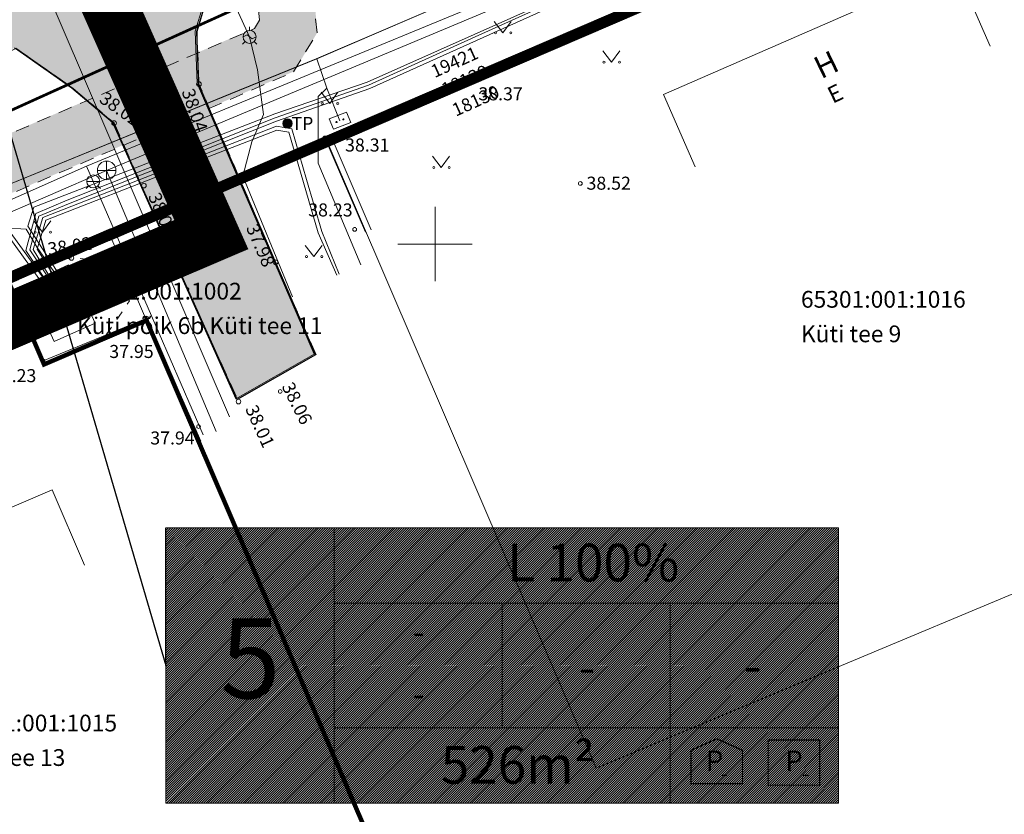
# Model space of a CAD drawing. Units: metres. Extents: x 548309 to 1091436, y 6584469 to 13169456.
# Drawn here: x 548558 to 548611, y 6584569 to 6584612 of the extents above; entities that cross this region are included whole.
import ezdxf
from ezdxf.enums import TextEntityAlignment as Align

# ---------------------------------------------------------------- set-up
doc = ezdxf.new("R2010")
doc.units = ezdxf.units.M
for name, pattern in [('ASFBET', [2.5, 1.5, -1]), ('CENTER', [2, 1.25, -0.25, 0.25, -0.25]), ('HOONEKP', [0.02, 0.01, 0.01]), ('KATASTRIPIIR', [0.02, 0.01, 0.01]), ('KRUUSKILL', [2, 1, -1]), ('MYYR', [0.02, 0.01, 0.01])]:
    doc.linetypes.add(name, pattern=pattern)
for name, color, linetype in [('0_sade_tabel', 6, 'Continuous'), ('AED', 15, 'Continuous'), ('DTRASS', 201, 'Continuous'), ('GKAEV', 7, 'Continuous'), ('GTRASS', 4, 'Continuous'), ('HALJASTUS', 3, 'Continuous'), ('HOONE', 7, 'Continuous'), ('KKAEV', 7, 'Continuous'), ('KORGUS', 34, 'Continuous'), ('KPKAABEL', 1, 'Continuous'), ('KTRASS', 6, 'Continuous'), ('MPKAABEL', 10, 'Continuous'), ('OPT-asf-uus', 253, 'Continuous'), ('OPT-hoonest_õig', 7, 'Continuous'), ('OPT-hoonest_õigus', 7, 'Continuous'), ('PIIR', 32, 'Continuous'), ('POST', 12, 'Continuous'), ('SITRASS', 102, 'Continuous'), ('TEE', 7, 'Continuous'), ('VKAEV', 7, 'Continuous'), ('VORK', 7, 'Continuous'), ('VORMISTUS', 7, 'Continuous'), ('VTRASS', 5, 'Continuous')]:
    doc.layers.add(name, color=color, linetype=linetype)
for name, color, linetype, lineweight in [('KatPiir', 36, 'Continuous', 30), ('OPT-asf-olol', 9, 'Continuous', 0), ('OPT-DP-ala', 129, 'CENTER', 9), ('OPT-kergliikl-olol', 41, 'Continuous', 0), ('OPT-kinnistu piir', 17, 'Continuous', 0), ('OPT_UUSPIIR', 1, 'Continuous', 0)]:
    doc.layers.add(name, color=color, linetype=linetype, lineweight=lineweight)
doc.styles.add('CENTURY-G', font='GOTHIC.TTF')
doc.styles.add('romans', font='romans.shx')
doc.styles.get("Standard").update_dxf_attribs({"font": 'txt.shx'})
doc.styles.add('Style-INTL_ISO', font='INTL_ISO.shx')
doc.styles.add('Style-INTL_ISO I 0.17453', font='INTL_ISO.shx', dxfattribs={"oblique": 10})
doc.styles.add('Style-INTL_ISO_ITALIC', font='INTL_ISO_ITALIC.shx')
doc.styles.add('SWISL', font='swissl.ttf', dxfattribs={"width": 0.99})
doc.linetypes.add('-D-', pattern='A,10,-1.5,["D",romans,S=1.4,R=0,X=-0.7,Y=-0.7],-1.5,10,-3', length=26)
doc.linetypes.add('-G-', pattern='A,10,-1.5,["G",romans,S=1.4,R=0,X=-0.7,Y=-0.7],-1.5,10,-3', length=26)
doc.linetypes.add('-K-', pattern='A,10,-1.5,["K",romans,S=1.4,R=0,X=-0.7,Y=-0.7],-1.5,10,-3', length=26)
doc.linetypes.add('-V-', pattern='A,10,-1.5,["V",romans,S=1.4,R=0,X=-0.7,Y=-0.7],-1.5,10,-3', length=26)
doc.linetypes.add('EP_KBL', pattern='A,8,-2,[138,mkm.shx,S=1,R=0,X=0,Y=0],1,[138,mkm.shx,S=1,R=0,X=0,Y=0],4,[138,mkm.shx,S=1,R=180,X=0,Y=0],1,[138,mkm.shx,S=1,R=180,X=0,Y=0],-2', length=18)
doc.linetypes.add('LA_AED', pattern='A,2.5,[136,mkm.shx,S=0.8,R=0,X=0,Y=0],2.5', length=5)
doc.linetypes.add('MP_KBL', pattern='A,8,-2,[138,mkm.shx,S=1,R=0,X=0,Y=0],6,[138,mkm.shx,S=1,R=180,X=0,Y=0],-2', length=18)
doc.linetypes.add('SI_KBL', pattern='A,8,-2,4,[132,mkm.shx,S=0.5,R=0,X=0,Y=0],4,-2', length=20)
doc.dimstyles.new('ISO-25', dxfattribs={"dimtxt": 2.5, "dimasz": 2.5, "dimexe": 1.25, "dimexo": 0.625, "dimtad": 1, "dimtxsty": 'Standard', "dimcen": 2.5, "dimadec": 0, "dimazin": 0, "dimtfac": 1, "dimtmove": 0, "dimatfit": 3, "dimfxl": 1, "dimarcsym": 0})

# ---------------------------------------------------------------- blocks, each defined once
blk = doc.blocks.new('KBPOST')
at = {"layer": 'POST', "linetype": 'Continuous', "lineweight": 13}
for radius in [0.5, 0.45, 0.4, 0.35, 0.3, 0.25, 0.2, 0.15, 0.1, 0.05]:
    blk.add_circle((0, 0), radius, dxfattribs=at)
at = {"layer": 'POST', "linetype": 'Continuous', "lineweight": 13, "insert": (0, 0), "char_height": 1.4, "attachment_point": 4, "line_spacing_factor": 0.72, "style": 'romans'}
blk.add_mtext('\\FINTL_ISO; TP', dxfattribs=at)
blk = doc.blocks.new('VESIIB')
at = {"layer": 'VKAEV', "linetype": 'Continuous', "lineweight": 13}
for p, q in [((-0.7, 0), (0.7, 0)), ((-0.49, -0.49), (-0.77, -0.77)), ((0.49, -0.49), (0.77, -0.77))]:
    blk.add_line(p, q, dxfattribs=at)
blk.add_circle((0, 0), 0.7, dxfattribs=at)
blk = doc.blocks.new('KAKAEV')
at = {"layer": 'KKAEV', "linetype": 'Continuous', "lineweight": 13}
for p, q in [((-1, 0), (1, 0)), ((0, -1), (0, 1))]:
    blk.add_line(p, q, dxfattribs=at)
blk.add_circle((0, 0), 1, dxfattribs=at)
blk = doc.blocks.new('GAKAPE')
at = {"layer": 'GKAEV', "linetype": 'Continuous', "lineweight": 13}
for p, q in [((0, 0.7), (0, 1.09)), ((-0.69, 0), (-0.28, 0.21)), ((-0.28, 0.21), (0.28, -0.21)), ((-0.49, -0.49), (-0.77, -0.77)), ((0.28, -0.21), (0.69, 0)), ((0.49, -0.49), (0.77, -0.77))]:
    blk.add_line(p, q, dxfattribs=at)
blk.add_circle((0, 0), 0.7, dxfattribs=at)
blk = doc.blocks.new('MURU')
at = {"layer": 'HALJASTUS', "linetype": 'Continuous', "lineweight": 13}
for p, q in [((-0.93, 1.21), (0, 0)), ((0, 0), (0.89, 1.21))]:
    blk.add_line(p, q, dxfattribs=at)
for centre in [(-0.8, 0), (0.86, 0)]:
    blk.add_circle(centre, 0.11, dxfattribs=at)
blk = doc.blocks.new('RING02')
at = {"layer": 'KORGUS', "linetype": 'Continuous', "lineweight": 13}
blk.add_circle((0.01, -0.01), 0.25, dxfattribs=at)
blk = doc.blocks.new('RING02_1')
at = {"layer": 'KORGUS', "linetype": 'Continuous', "lineweight": 13}
blk.add_circle((-0.01, -0.01), 0.25, dxfattribs=at)
blk = doc.blocks.new('RING02_2')
at = {"layer": 'KORGUS', "linetype": 'Continuous', "lineweight": 13}
blk.add_circle((0, 0.01), 0.25, dxfattribs=at)
blk = doc.blocks.new('RING02_3')
at = {"layer": 'KORGUS', "lineweight": 13}
blk.add_circle((0, 0), 0.2, dxfattribs=at)
blk = doc.blocks.new('SIKAPP')
at = {"layer": 'POST', "linetype": 'Continuous', "lineweight": 13}
for centre, radius in [((-0.4, 0), 0.0608), ((-0.4, 0), 0.0581), ((-0.4, 0), 0.0553), ((-0.4, 0), 0.0526), ((-0.4, 0), 0.0499), ((-0.4, 0), 0.0472), ((-0.4, 0), 0.0444), ((-0.4, 0), 0.0417), ((-0.4, 0), 0.039), ((-0.4, 0), 0.0363), ((-0.4, 0), 0.0335), ((-0.4, 0), 0.0308), ((-0.4, 0), 0.0281), ((-0.4, 0), 0.0254), ((-0.4, 0), 0.0226), ((-0.4, 0), 0.0199), ((-0.4, 0), 0.0172), ((-0.4, 0), 0.0145), ((-0.4, 0), 0.0117), ((-0.4, 0), 0.00902), ((-0.4, 0), 0.0063), ((-0.4, 0), 0.00358), ((-0.4, 0), 0.000852), ((0.4, 0), 0.0608), ((0.4, 0), 0.0581), ((0.4, 0), 0.0553), ((0.4, 0), 0.0526), ((0.4, 0), 0.0499), ((0.4, 0), 0.0472), ((0.4, 0), 0.0444), ((0.4, 0), 0.0417), ((0.4, 0), 0.039), ((0.4, 0), 0.0363), ((0.4, 0), 0.0335), ((0.4, 0), 0.0308), ((0.4, 0), 0.0281), ((0.4, 0), 0.0254), ((0.4, 0), 0.0226), ((0.4, 0), 0.0199), ((0.4, 0), 0.0172), ((0.4, 0), 0.0145), ((0.4, 0), 0.0117), ((0.4, 0), 0.00902), ((0.4, 0), 0.0063), ((0.4, 0), 0.00358), ((0.4, 0), 0.000852)]:
    blk.add_circle(centre, radius, dxfattribs=at)
blk.add_3dface([(-1, 0.6), (1, 0.6), (1, -0.6), (-1, -0.6)], dxfattribs=at)
blk = doc.blocks.new('VKORIS')
at = {"layer": 'VORK', "linetype": 'Continuous', "lineweight": 13}
for p, q in [((0, 4), (0, -4)), ((-4, 0), (4, 0))]:
    blk.add_line(p, q, dxfattribs=at)
blk = doc.blocks.new('HOONESTTABEL')
at = {"layer": 'OPT-hoonest_õigus', "lineweight": 20, "true_color": 0xeeecdd}
h = blk.add_hatch(dxfattribs=at)
h.set_pattern_fill('ANSI31', color=254, scale=0.01, style=0)
h.paths.add_polyline_path([(788.09, 349.14), (801.145, 349.14), (801.145, 343.797), (788.09, 343.797)])
at = {"layer": 'OPT-hoonest_õigus', "lineweight": 5}
for p, q in [((788.09, 349.14), (801.145, 349.14)), ((788.09, 349.14), (788.09, 343.797)), ((791.354, 345.259), (791.354, 349.14)), ((801.145, 349.14), (801.145, 343.797)), ((791.354, 347.678), (801.145, 347.678)), ((794.618, 347.678), (794.618, 345.259)), ((797.881, 347.678), (797.881, 345.259)), ((791.354, 345.259), (791.354, 343.797)), ((801.145, 345.259), (791.354, 345.259)), ((797.881, 345.259), (797.881, 343.797)), ((788.09, 343.797), (801.145, 343.797))]:
    blk.add_line(p, q, dxfattribs=at)

msp = doc.modelspace()

# ---------------------------------------------------------------- hatches: boundary and pattern name
at = {"layer": 'OPT-asf-olol', "ltscale": 1000}
msp.add_hatch(color=256, dxfattribs=at).paths.add_polyline_path([(548709.237, 6584692.394), (548714.956, 6584690.958), (548714.017, 6584685.966), (548714.028, 6584684.738), (548714.151, 6584683.461), (548714.375, 6584682.47), (548714.822, 6584681.467), (548715.342, 6584680.419), (548716.014, 6584679.407), (548717.24, 6584678.061), (548720.69, 6584675.804), (548722.037, 6584674.615), (548723.976, 6584672.961), (548726.345, 6584672.073), (548727.881, 6584671.886), (548734.818, 6584671.742), (548735.676, 6584664.825), (548730.689, 6584664.781), (548727.747, 6584664.707), (548725.971, 6584664.178), (548724.256, 6584663.097), (548722.86, 6584661.44), (548722.146, 6584659.906), (548721.895, 6584658.726), (548721.85, 6584657.293), (548721.961, 6584656.572), (548722.277, 6584654.53), (548714.71, 6584654.123), (548714.091, 6584656.432), (548712.731, 6584658.868), (548711.547, 6584660.145), (548710.38, 6584661.069), (548708.967, 6584662.271), (548707.798, 6584663.069), (548706.546, 6584663.593), (548705.18, 6584663.972), (548703.359, 6584664.1), (548701.391, 6584663.728), (548701.143, 6584663.705), (548695.93, 6584662.686), (548686.226, 6584660.663), (548676.7, 6584658.325), (548664.044, 6584654.467), (548652.286, 6584650.774), (548633.086, 6584643.768), (548628.031, 6584641.695), (548622.686, 6584639.488), (548604.066, 6584631.348), (548594.686, 6584627.028), (548594.301, 6584626.195), (548594.186, 6584625.098), (548598.226, 6584615.978), (548590.954, 6584612.984), (548586.833, 6584622.37), (548585.57, 6584622.892), (548584.836, 6584622.738), (548569.465, 6584615.943), (548569.092, 6584615.376), (548568.514, 6584614.498), (548568.256, 6584614.098), (548567.84, 6584612.774), (548567.429, 6584611.449), (548567.536, 6584608.628), (548568.908, 6584605.434), (548573.826, 6584594.081), (548569.613, 6584591.681), (548562.972, 6584606.54), (548560.793, 6584608.379), (548557.712, 6584610.545), (548544.926, 6584604.938), (548545.341, 6584603.508), (548545.513, 6584602.757), (548546.81, 6584599.565), (548548.747, 6584594.798), (548541.896, 6584591.887), (548538.076, 6584600.878), (548536.843, 6584601.349), (548535.366, 6584600.598), (548529.286, 6584597.658), (548518.021, 6584592.768), (548512.92, 6584590.455), (548503.16, 6584585.903), (548489.048, 6584580.108), (548477.226, 6584574.708), (548463.183, 6584568.583), (548456.37, 6584565.706), (548449.23, 6584562.824), (548448.417, 6584561.637), (548448.601, 6584560.115), (548444.762, 6584558.367), (548444.519, 6584557.021), (548444.276, 6584555.675), (548444.631, 6584553.691), (548448.466, 6584541.098), (548441.706, 6584538.926), (548440.476, 6584542.758), (548438.354, 6584549.67), (548436.936, 6584552.366), (548433.664, 6584554.195), (548431.069, 6584555.193), (548419.989, 6584550.708), (548413.714, 6584548.072), (548402.56, 6584543.496), (548396.692, 6584540.839), (548392.701, 6584538.84), (548389.516, 6584536.99), (548382.783, 6584534.3), (548378.074, 6584532.634), (548371.116, 6584530.718), (548370.314, 6584536.775), (548374.124, 6584538.023), (548380.776, 6584540.339), (548386.461, 6584542.625), (548405.378, 6584550.443), (548410.834, 6584552.636), (548422.669, 6584557.519), (548428.558, 6584559.949), (548437.804, 6584563.764), (548441.633, 6584565.373), (548445.942, 6584567.184), (548456.385, 6584571.574), (548458.814, 6584572.595), (548472.857, 6584578.498), (548474.844, 6584579.334), (548481.968, 6584582.519), (548486.771, 6584584.666), (548488.932, 6584585.579), (548501.156, 6584590.738), (548513.018, 6584596.18), (548515.946, 6584597.518), (548533.496, 6584605.368), (548535.473, 6584606.229), (548547.7, 6584611.627), (548549.136, 6584612.258), (548560.331, 6584617.321), (548565.079, 6584619.467), (548567.675, 6584620.641), (548575.367, 6584624.069), (548584.247, 6584628.033), (548595.936, 6584633.318), (548614.134, 6584641.137), (548620.896, 6584644.038), (548629.432, 6584647.463), (548631.126, 6584648.138), (548644.704, 6584653.312), (548650.334, 6584655.456), (548654.386, 6584656.744), (548663.165, 6584659.536), (548667.806, 6584660.896), (548674.935, 6584662.985), (548683.895, 6584665.341), (548685.256, 6584665.698), (548694.111, 6584667.642), (548702.922, 6584669.578), (548704.689, 6584670.375), (548706.059, 6584671.258), (548707.226, 6584672.302), (548708.265, 6584673.544), (548709.397, 6584675.715), (548709.786, 6584678.096), (548709.409, 6584681.659), (548709.358, 6584684.413), (548709.204, 6584688.471), (548709.093, 6584691.418)])
at = {"layer": 'OPT-kergliikl-olol', "linetype": 'ByBlock', "true_color": 0xffedb8}
h = msp.add_hatch(color=254, dxfattribs=at)
h.paths.add_polyline_path([(548401.697, 6584535.648), (548401.667, 6584538.901), (548384.223, 6584532.624), (548384.588, 6584529.481)])
h.paths.add_polyline_path([(548572.743, 6584609.285), (548573.999, 6584611.392), (548573.772, 6584613.623), (548572.393, 6584617.105), (548569.57, 6584616.013), (548570.829, 6584612.913), (548570.914, 6584612.076), (548570.643, 6584611.621), (548401.667, 6584538.901), (548401.697, 6584535.648)])

# ---------------------------------------------------------------- linework, layer by layer
at = {"layer": 'AED', "linetype": 'MYYR', "lineweight": 13, "ltscale": 0.5}
for points in [[(548576.573, 6584600.634), (548574.389, 6584605.703), (548591.136, 6584612.885)], [(548576.882, 6584600.767), (548574.831, 6584605.527), (548591.269, 6584612.576), (548591.136, 6584612.885)]]:
    msp.add_lwpolyline(points, dxfattribs=at)
at = {"layer": 'AED', "linetype": 'LA_AED', "lineweight": 13, "ltscale": 0.5}
msp.add_lwpolyline([(548567.729, 6584589.407), (548564.818, 6584596.021), (548559.242, 6584593.725), (548557.255, 6584598.487), (548549.844, 6584595.051)], dxfattribs=at)
at = {"layer": 'DTRASS', "linetype": '-D-', "lineweight": 13, "ltscale": 0.5, "flags": 128}
msp.add_lwpolyline([(548557.701, 6584617.636), (548569.27, 6584590.72)], dxfattribs=at)
at = {"layer": 'GTRASS', "linetype": '-G-', "lineweight": 13, "ltscale": 0.5, "flags": 128}
for points in [[(548390.875, 6584534.42), (548399.642, 6584538.33), (548410.951, 6584543.685), (548443.443, 6584558.815), (548489.48, 6584578.299), (548501.8, 6584583.156), (548522.634, 6584591.378), (548551.493, 6584604.446), (548559.068, 6584607.883), (548569.647, 6584612.667), (548585.23, 6584618.496), (548605.779, 6584626.167), (548627.691, 6584634.358), (548644.115, 6584641.766), (548651.859, 6584645.262), (548660.118, 6584648.663), (548668.378, 6584652.074), (548698.307, 6584661.083), (548710.972, 6584664.901)], [(548569.647, 6584612.667), (548570.35, 6584611.136), (548570.769, 6584609.359), (548571.095, 6584606.966), (548570.459, 6584605.497), (548569.976, 6584603.648), (548572.654, 6584597.169)]]:
    msp.add_lwpolyline(points, dxfattribs=at)
at = {"layer": 'GTRASS', "linetype": '-G-', "lineweight": 0, "ltscale": 1.5, "const_width": 0.15}
msp.add_lwpolyline([(548390.845, 6584534.409), (548399.611, 6584538.319), (548410.921, 6584543.674), (548443.412, 6584558.804), (548489.449, 6584578.288), (548501.77, 6584583.145), (548522.604, 6584591.367), (548551.463, 6584604.435), (548559.038, 6584607.872), (548569.617, 6584612.656), (548579.112, 6584616.208)], dxfattribs=at)
at = {"layer": 'HOONE', "linetype": 'HOONEKP', "lineweight": 13, "ltscale": 0.5}
for points in [[(548610.163, 6584610.631), (548608.303, 6584614.892), (548592.6, 6584608.038), (548594.294, 6584604.156)], [(548561.476, 6584582.743), (548559.729, 6584586.801), (548540.454, 6584578.507), (548541.993, 6584574.932)]]:
    msp.add_lwpolyline(points, dxfattribs=at)
msp.add_3dface([(548559.846, 6584594.757), (548558.425, 6584597.88), (548560.615, 6584598.876), (548562.036, 6584595.753)], dxfattribs=at)
at = {"layer": 'KatPiir', "flags": 128}
msp.add_lwpolyline([(548718.715, 6584667.049), (548345.965, 6584861.429), (548372.535, 6584632.889), (548385.175, 6584524.159), (548707.465, 6584662.669)], close=True, dxfattribs=at)
at = {"layer": 'KPKAABEL', "linetype": 'EP_KBL', "lineweight": 13, "ltscale": 0.5, "flags": 128}
for points in [[(548559.97, 6584598.583), (548558.427, 6584600.967), (548558.745, 6584601.99), (548566.116, 6584604.831), (548571.708, 6584607.004), (548576.665, 6584608.7), (548588.164, 6584613.839), (548601.653, 6584619.336), (548609.582, 6584622.577), (548620.05, 6584627.467), (548630.518, 6584632.356), (548639.555, 6584635.322), (548651.783, 6584640.891), (548659.829, 6584644.57), (548661.185, 6584645.212), (548664.078, 6584646.007), (548678.641, 6584651.191), (548684.526, 6584654.005), (548688.359, 6584655.838), (548699.712, 6584660.993), (548706.739, 6584662.84), (548707.491, 6584663.715), (548707.635, 6584664.694), (548706.985, 6584670.027), (548706.334, 6584675.361), (548707.749, 6584689.163)], [(548437.133, 6584530.501), (548435.382, 6584536.876), (548432.883, 6584543.796), (548432.776, 6584545.31), (548433.721, 6584546.242), (548443.186, 6584549.898), (548447.7, 6584552.015), (548452.213, 6584554.133), (548457.573, 6584557.012), (548464.325, 6584559.802), (548471.077, 6584562.592), (548479.557, 6584566.495), (548488.038, 6584570.397), (548494.23, 6584572.974), (548500.422, 6584575.552), (548505.614, 6584577.696), (548513.561, 6584581.027), (548521.092, 6584584.354), (548528.606, 6584587.722), (548531.343, 6584588.949), (548541.065, 6584593.307), (548546.514, 6584595.819), (548551.843, 6584598.343), (548557.172, 6584600.868), (548558.328, 6584600.804), (548558.927, 6584599.81), (548559.829, 6584598.519)]]:
    msp.add_lwpolyline(points, dxfattribs=at)
at = {"layer": 'KTRASS', "linetype": '-K-', "lineweight": 13, "ltscale": 0.5, "flags": 128}
for points in [[(548721.014, 6584666.158), (548707.464, 6584662.759), (548676.642, 6584651.761), (548642.269, 6584637.654), (548590.873, 6584615.783), (548562.662, 6584603.961), (548543.824, 6584595.793), (548513.061, 6584582.284), (548480.309, 6584568.503), (548448.798, 6584554.834), (548448.537, 6584554.407), (548451.833, 6584542.463)], [(548562.662, 6584603.961), (548568.541, 6584589.921)]]:
    msp.add_lwpolyline(points, dxfattribs=at)
at = {"layer": 'MPKAABEL', "linetype": 'MP_KBL', "lineweight": 13, "ltscale": 0.5, "flags": 128}
for points in [[(548559.249, 6584598.255), (548558.313, 6584599.649), (548558.852, 6584601.651), (548560.532, 6584602.356), (548566.127, 6584604.571), (548571.722, 6584606.785), (548576.734, 6584608.545), (548582.471, 6584611.137), (548588.209, 6584613.73), (548593.768, 6584615.985), (548601.708, 6584619.209), (548609.538, 6584622.389), (548610.065, 6584622.14), (548610.281, 6584622.728), (548620.115, 6584627.315), (548630.582, 6584632.198), (548639.653, 6584635.18), (548651.858, 6584640.738), (548658.546, 6584643.773), (548661.244, 6584645.052), (548664.122, 6584645.843), (548671.415, 6584648.438), (548678.708, 6584651.034), (548683.569, 6584653.359), (548688.431, 6584655.684), (548694.098, 6584658.258), (548699.766, 6584660.831), (548702.064, 6584661.338), (548708.008, 6584663.119), (548709.63, 6584663.429), (548710.593, 6584660.424), (548711.556, 6584657.419), (548713.014, 6584654.515), (548715.402, 6584643.642)], [(548559.524, 6584598.38), (548558.713, 6584599.707), (548559.231, 6584601.432), (548566.283, 6584604.187), (548571.794, 6584606.336), (548572.611, 6584606.195), (548573.409, 6584603.476), (548574.233, 6584600.667), (548575.17, 6584598.387)], [(548559.708, 6584598.464), (548558.931, 6584599.735), (548559.395, 6584601.281), (548566.356, 6584604.001), (548571.815, 6584606.13), (548572.455, 6584606.019), (548574.041, 6584600.611), (548575.045, 6584598.333)], [(548559.208, 6584598.236), (548557.378, 6584600.768), (548556.093, 6584600.734), (548546.325, 6584596.227), (548540.877, 6584593.721), (548531.158, 6584589.362), (548528.421, 6584588.135), (548520.907, 6584584.766), (548516.133, 6584582.624), (548510.633, 6584580.256), (548500.757, 6584576.181), (548500.763, 6584575.24), (548499.901, 6584575.827), (548487.855, 6584570.813), (548470.895, 6584563.009), (548457.391, 6584557.429), (548451.944, 6584554.594), (548447.474, 6584552.452), (548442.501, 6584550.064), (548433.395, 6584546.558), (548432.308, 6584545.487), (548432.43, 6584543.771), (548435.054, 6584536.789), (548436.806, 6584530.369)], [(548559.022, 6584598.152), (548557.278, 6584600.565), (548556.14, 6584600.535), (548546.409, 6584596.046), (548540.959, 6584593.539), (548536.1, 6584591.359), (548531.24, 6584589.18), (548528.502, 6584587.953), (548520.989, 6584584.583), (548516.214, 6584582.441), (548510.71, 6584580.072), (548505.834, 6584578.06), (548500.958, 6584576.048), (548500.763, 6584575.24), (548499.878, 6584575.6), (548487.936, 6584570.63), (548479.455, 6584566.728), (548470.975, 6584562.825), (548457.476, 6584557.247), (548452.033, 6584554.415), (548447.56, 6584552.272), (548442.58, 6584549.88), (548433.506, 6584546.386), (548432.514, 6584545.409), (548432.627, 6584543.814), (548435.244, 6584536.85), (548436.998, 6584530.421)]]:
    msp.add_lwpolyline(points, dxfattribs=at)
at = {"layer": 'MPKAABEL', "linetype": 'MP_KBL', "lineweight": 13, "flags": 128}
msp.add_lwpolyline([(548559.433, 6584598.339), (548558.53, 6584599.685), (548559.02, 6584601.504), (548560.608, 6584602.171), (548571.792, 6584606.598), (548576.808, 6584608.359), (548588.287, 6584613.546), (548593.844, 6584615.8), (548601.783, 6584619.024), (548609.532, 6584622.171), (548610.065, 6584622.14), (548610.441, 6584622.582), (548630.655, 6584632.012), (548639.725, 6584634.993), (548651.941, 6584640.556), (548658.63, 6584643.592), (548661.314, 6584644.864), (548664.182, 6584645.652), (548678.785, 6584650.849), (548688.515, 6584655.503), (548699.83, 6584660.64), (548702.114, 6584661.144), (548708.055, 6584662.924), (548709.494, 6584663.199), (548711.37, 6584657.343), (548712.853, 6584654.458), (548715.344, 6584643.115)], dxfattribs=at)
at = {"layer": 'OPT-asf-olol', "ltscale": 1000}
msp.add_lwpolyline([(548622.686, 6584639.488), (548604.066, 6584631.348), (548594.686, 6584627.028), (548594.301, 6584626.195), (548594.186, 6584625.098), (548598.226, 6584615.978), (548590.954, 6584612.984), (548586.833, 6584622.37), (548585.57, 6584622.892), (548584.836, 6584622.738), (548569.465, 6584615.943), (548569.092, 6584615.376), (548568.514, 6584614.498), (548568.256, 6584614.098), (548567.84, 6584612.774), (548567.429, 6584611.449), (548567.536, 6584608.628), (548568.908, 6584605.434), (548573.826, 6584594.081), (548569.613, 6584591.681), (548562.972, 6584606.54), (548560.793, 6584608.379), (548557.712, 6584610.545)], dxfattribs=at)
msp.add_lwpolyline([(548622.686, 6584639.488), (548604.066, 6584631.348), (548594.686, 6584627.028), (548594.301, 6584626.195), (548594.186, 6584625.098), (548598.226, 6584615.978), (548590.954, 6584612.984), (548586.833, 6584622.37), (548585.57, 6584622.892), (548584.836, 6584622.738), (548569.465, 6584615.943), (548569.092, 6584615.376), (548568.514, 6584614.498), (548568.256, 6584614.098), (548567.84, 6584612.774), (548567.429, 6584611.449), (548567.536, 6584608.628), (548568.908, 6584605.434), (548573.826, 6584594.081), (548569.613, 6584591.681), (548562.972, 6584606.54), (548560.793, 6584608.379), (548557.712, 6584610.545)], dxfattribs=at)
at = {"layer": 'OPT-asf-uus', "color": 253, "true_color": 0xa8a8a8}
msp.add_lwpolyline([(548622.749, 6584639.446), (548604.129, 6584631.306), (548594.749, 6584626.986), (548594.365, 6584626.153), (548594.249, 6584625.056), (548598.289, 6584615.936), (548591.017, 6584612.942), (548586.896, 6584622.328), (548585.633, 6584622.85), (548584.899, 6584622.696), (548569.528, 6584615.901), (548569.155, 6584615.334), (548568.577, 6584614.456), (548568.319, 6584614.056), (548567.904, 6584612.732), (548567.492, 6584611.407), (548567.599, 6584608.586), (548568.971, 6584605.393), (548573.889, 6584594.039), (548569.676, 6584591.639), (548563.035, 6584606.498), (548560.856, 6584608.337), (548557.775, 6584610.503)], dxfattribs=at)
msp.add_lwpolyline([(548622.749, 6584639.446), (548604.129, 6584631.306), (548594.749, 6584626.986), (548594.365, 6584626.153), (548594.249, 6584625.056), (548598.289, 6584615.936), (548591.017, 6584612.942), (548586.896, 6584622.328), (548585.633, 6584622.85), (548584.899, 6584622.696), (548569.528, 6584615.901), (548569.155, 6584615.334), (548568.577, 6584614.456), (548568.319, 6584614.056), (548567.904, 6584612.732), (548567.492, 6584611.407), (548567.599, 6584608.586), (548568.971, 6584605.393), (548573.889, 6584594.039), (548569.676, 6584591.639), (548563.035, 6584606.498), (548560.856, 6584608.337), (548557.775, 6584610.503)], dxfattribs=at)
at = {"layer": 'OPT-DP-ala', "ltscale": 10, "const_width": 3}
msp.add_lwpolyline([(548343.563, 6584864.938), (548399.64, 6584835.692), (548486.308, 6584790.478), (548512.888, 6584726.893), (548532.099, 6584681.946), (548568.289, 6584600.508), (548568.289, 6584600.508), (548500.984, 6584571.741), (548455.045, 6584552.001), (548383.499, 6584521.262), (548380.669, 6584545.578), (548376.284, 6584583.358), (548370.558, 6584632.648), (548362.818, 6584699.264), (548359.408, 6584728.628)], close=True, dxfattribs=at)
at = {"layer": 'OPT-hoonest_õigus', "linetype": 'Continuous', "lineweight": 5, "const_width": 0.0692}
for points in [[(548594.076, 6584572.795), (548595.461, 6584573.411), (548596.845, 6584572.795), (548596.845, 6584572.795), (548596.845, 6584570.995), (548594.076, 6584570.995)], [(548598.224, 6584570.921), (548598.224, 6584573.343), (548600.994, 6584573.343), (548600.994, 6584570.921)]]:
    msp.add_lwpolyline(points, close=True, dxfattribs=at)
at = {"layer": 'OPT-kinnistu piir', "const_width": 0.24}
for points in [[(548718.745, 6584667.06), (548398.745, 6584833.93), (548346.015, 6584861.43), (548352.935, 6584801.92), (548361.425, 6584728.87), (548364.835, 6584699.5), (548372.575, 6584632.89), (548385.205, 6584524.17), (548707.495, 6584662.68), (548718.745, 6584667.06)], [(548557.325, 6584598.13), (548529.165, 6584586.03), (548545.885, 6584547.12), (548579.555, 6584561.59), (548564.805, 6584595.9), (548559.295, 6584593.53), (548557.325, 6584598.13)]]:
    msp.add_lwpolyline(points, close=True, dxfattribs=at)
at = {"layer": 'OPT-kinnistu piir'}
msp.add_3dface([(548611.265, 6584621.31), (548574.515, 6584605.52), (548588.985, 6584571.84), (548625.555, 6584587.14)], dxfattribs=at)
at = {"layer": 'OPT_UUSPIIR', "color": 26, "const_width": 0.2}
msp.add_lwpolyline([(548591.183, 6584612.695), (548707.465, 6584662.669), (548718.715, 6584667.049), (548398.715, 6584833.919), (548345.985, 6584861.419), (548352.905, 6584801.909), (548361.395, 6584728.859), (548364.805, 6584699.489), (548372.545, 6584632.879), (548385.175, 6584524.159), (548582.506, 6584608.966)], dxfattribs=at)
at = {"layer": 'OPT_UUSPIIR', "color": 1, "const_width": 0.6}
msp.add_lwpolyline([(548562.84, 6584600.5), (548562.83, 6584600.507), (548557.32, 6584598.137), (548557.33, 6584598.13), (548529.181, 6584586.035), (548500.23, 6584573.59), (548454.29, 6584553.85), (548431.16, 6584543.9), (548385.21, 6584524.17), (548382.68, 6584545.946), (548563.397, 6584623.607), (548670.257, 6584669.532), (548703.059, 6584675.2), (548718.75, 6584667.06), (548707.5, 6584662.68), (548661.56, 6584642.93), (548611.265, 6584621.322), (548574.52, 6584605.52), (548562.84, 6584600.5), (548562.84, 6584600.5)], dxfattribs=at)
at = {"layer": 'PIIR', "linetype": 'KATASTRIPIIR', "lineweight": 13, "ltscale": 0.5}
msp.add_3dface([(548562.835, 6584600.5), (548557.325, 6584598.13), (548559.295, 6584593.53), (548564.805, 6584595.9)], dxfattribs=at)
at = {"layer": 'SITRASS', "linetype": 'SI_KBL', "lineweight": 13, "ltscale": 0.5, "flags": 128}
for points in [[(548436.057, 6584538.251), (548435.985, 6584538.52), (548432.995, 6584549.97), (548451.255, 6584557.56), (548460.695, 6584561.57), (548469.935, 6584565.39), (548488.955, 6584573.33), (548498.585, 6584577.42), (548513.035, 6584583.97), (548521.965, 6584587.89), (548539.425, 6584595.52), (548547.645, 6584599.08), (548553.745, 6584601.71), (548569.335, 6584608.08), (548573.955, 6584609.96), (548589.335, 6584616.58), (548607.475, 6584623.84), (548625.755, 6584631.45), (548631.395, 6584633.83), (548637.315, 6584636.49), (548643.505, 6584639.33)], [(548573.955, 6584609.96), (548574.495, 6584608.37), (548575.205, 6584606.63)], [(548574.495, 6584608.37), (548574.035, 6584607.93), (548574.025, 6584604.34), (548576.322, 6584598.885)]]:
    msp.add_lwpolyline(points, dxfattribs=at)
at = {"layer": 'SITRASS', "linetype": 'SI_KBL', "lineweight": 13, "ltscale": 1.5, "flags": 128}
msp.add_lwpolyline([(548436.027, 6584538.24), (548435.955, 6584538.509), (548432.965, 6584549.959), (548451.225, 6584557.549), (548460.665, 6584561.559), (548469.905, 6584565.379), (548488.925, 6584573.319), (548498.555, 6584577.409), (548513.005, 6584583.959), (548521.935, 6584587.879), (548539.395, 6584595.509), (548547.615, 6584599.069), (548553.715, 6584601.699), (548569.305, 6584608.069), (548573.925, 6584609.949), (548582.258, 6584613.536)], dxfattribs=at)
at = {"layer": 'TEE', "color": 251, "linetype": 'ASFBET', "lineweight": 13, "ltscale": 0.5}
for points in [[(548573.889, 6584594.039), (548571.718, 6584599.014), (548567.593, 6584608.592), (548567.492, 6584611.407), (548568.315, 6584614.058), (548569.528, 6584615.901), (548576.652, 6584618.836), (548584.899, 6584622.699), (548585.633, 6584622.85), (548586.896, 6584622.328), (548591.017, 6584612.942)], [(548401.67, 6584535.612), (548401.67, 6584535.612), (548401.67, 6584535.612), (548401.67, 6584535.612), (548401.67, 6584535.612), (548401.67, 6584535.612), (548401.67, 6584535.612), (548401.67, 6584535.612), (548401.67, 6584535.612), (548401.67, 6584535.612), (548401.67, 6584535.612), (548572.715, 6584609.249), (548573.971, 6584611.355), (548573.745, 6584613.586), (548572.365, 6584617.068)], [(548401.64, 6584538.865), (548401.64, 6584538.865), (548401.64, 6584538.865), (548401.64, 6584538.865), (548401.64, 6584538.865), (548570.615, 6584611.584), (548570.887, 6584612.04), (548570.802, 6584612.876), (548569.542, 6584615.977)], [(548548.81, 6584594.756), (548545.271, 6584603.466), (548544.982, 6584604.896), (548551.75, 6584607.781), (548557.775, 6584610.503), (548560.856, 6584608.337), (548563.035, 6584606.498), (548566.698, 6584598.189), (548569.725, 6584591.531)]]:
    msp.add_lwpolyline(points, dxfattribs=at)
at = {"layer": 'TEE', "linetype": 'ASFBET', "lineweight": 13, "ltscale": 0.5}
for points in [[(548573.919, 6584594.05), (548571.748, 6584599.025), (548567.623, 6584608.603), (548567.522, 6584611.418), (548568.345, 6584614.069), (548569.558, 6584615.912), (548576.682, 6584618.847), (548584.929, 6584622.71), (548585.663, 6584622.861), (548586.926, 6584622.339), (548591.047, 6584612.953)], [(548548.84, 6584594.767), (548545.301, 6584603.477), (548545.012, 6584604.907), (548551.78, 6584607.792), (548557.805, 6584610.514), (548560.886, 6584608.348), (548563.065, 6584606.509), (548566.728, 6584598.2), (548569.755, 6584591.542)]]:
    msp.add_lwpolyline(points, dxfattribs=at)
at = {"layer": 'TEE', "linetype": 'KRUUSKILL', "lineweight": 13, "ltscale": 0.5}
msp.add_lwpolyline([(548562.641, 6584595.125), (548563.894, 6584596.95), (548562.74, 6584599.089), (548560.768, 6584599.258), (548557.255, 6584598.487)], dxfattribs=at)
at = {"layer": 'VORMISTUS', "linetype": 'Continuous', "lineweight": 0}
msp.add_3dface([(548310.095, 6584469.203), (548310.095, 6584878.945), (548919.518, 6584878.945), (548919.382, 6584469.203)], dxfattribs=at)
at = {"layer": 'VTRASS', "linetype": '-V-', "lineweight": 13, "ltscale": 0.5, "flags": 128}
for points in [[(548695.841, 6584659.335), (548687.15, 6584656.381), (548668.179, 6584648.783), (548641.65, 6584637.926), (548590.292, 6584616.035), (548561.573, 6584604.195), (548543.19, 6584596.041), (548507.772, 6584580.639), (548480.093, 6584568.954), (548448.144, 6584555.169)], [(548561.573, 6584604.195), (548561.94, 6584603.369), (548567.844, 6584589.752)]]:
    msp.add_lwpolyline(points, dxfattribs=at)

# ---------------------------------------------------------------- block references
at = {"layer": 'GKAEV', "linetype": 'Continuous', "lineweight": 13, "xscale": 0.5, "yscale": 0.5}
msp.add_blockref('GAKAPE', (548570.35, 6584611.136), dxfattribs=at)
at = {"layer": 'HALJASTUS', "linetype": 'Continuous', "lineweight": 13, "xscale": 0.5, "yscale": 0.5}
for p in [(548583.966, 6584611.358), (548589.799, 6584609.781), (548574.654, 6584607.554), (548580.65, 6584604.111), (548559.213, 6584600.645), (548573.801, 6584599.325)]:
    msp.add_blockref('MURU', p, dxfattribs=at)
at = {"layer": 'KKAEV', "linetype": 'Continuous', "lineweight": 13, "xscale": 0.5, "yscale": 0.5}
msp.add_blockref('KAKAEV', (548562.662, 6584603.961), dxfattribs=at)
at = {"layer": 'KORGUS', "lineweight": 13, "xscale": 0.5, "yscale": 0.5}
for p in [(548582.265, 6584609), (548574.385, 6584605.7), (548588.125, 6584603.26), (548575.995, 6584600.79), (548564.815, 6584596.02), (548559.245, 6584593.73), (548571.995, 6584592.08), (548567.605, 6584590.19)]:
    msp.add_blockref('RING02_3', p, dxfattribs=at)
at = {"layer": 'KORGUS', "linetype": 'Continuous', "lineweight": 13, "xscale": 0.5, "yscale": 0.5}
for name, p in [('RING02_1', (548567.625, 6584608.6)), ('RING02_1', (548563.065, 6584606.51)), ('RING02_1', (548564.673, 6584603.146)), ('RING02', (548560.765, 6584599.26)), ('RING02_2', (548571.745, 6584599.02)), ('RING02_1', (548569.755, 6584591.54))]:
    msp.add_blockref(name, p, dxfattribs=at)
at = {"layer": 'OPT-hoonest_õig', "xscale": 2.769230769161368, "yscale": 2.76923076948151, "zscale": 2.769230769155547}
msp.add_blockref('HOONESTTABEL', (546383.444, 6583617.907), dxfattribs=at)
at = {"layer": 'POST', "linetype": 'Continuous', "lineweight": 13, "xscale": 0.5, "yscale": 0.5}
msp.add_blockref('KBPOST', (548572.382, 6584606.485), dxfattribs=at)
at = {"layer": 'POST', "linetype": 'Continuous', "lineweight": 13, "xscale": 0.5000000000000807, "yscale": 0.5, "rotation": 21.46692798403697}
msp.add_blockref('SIKAPP', (548575.205, 6584606.63), dxfattribs=at)
at = {"layer": 'VKAEV', "linetype": 'Continuous', "lineweight": 13, "xscale": 0.5, "yscale": 0.5}
msp.add_blockref('VESIIB', (548561.94, 6584603.369), dxfattribs=at)
at = {"layer": 'VORK', "linetype": 'Continuous', "lineweight": 13, "xscale": 0.5, "yscale": 0.5}
msp.add_blockref('VKORIS', (548580.315, 6584600), dxfattribs=at)

# ---------------------------------------------------------------- texts
at = {"layer": 'HOONE', "linetype": 'Continuous', "lineweight": 13, "style": 'Style-INTL_ISO I 0.17453', "oblique": 10}
for s, height, p in [('H', 1.2, (548600.803, 6584609.389)), ('E', 0.9, (548601.5, 6584607.934)), ('H', 1.2, (548559.506, 6584597.087))]:
    msp.add_text(s, height=height, rotation=25.951, dxfattribs=at).set_placement(p, align=Align.MIDDLE_LEFT)
at = {"layer": 'KORGUS', "linetype": 'Continuous', "lineweight": 13, "style": 'Style-INTL_ISO_ITALIC', "width": 0.999971}
for s, p in [('38.37', (548582.647, 6584608.074)), ('38.31', (548575.48, 6584605.323)), ('38.23', (548573.5, 6584601.835)), ('37.95', (548562.804, 6584594.228)), ('38.23', (548556.495, 6584592.929)), ('37.94', (548565.008, 6584589.579))]:
    msp.add_text(s, height=0.7, dxfattribs=at).set_placement(p, align=Align.MIDDLE_LEFT)
for s, rotation, p in [('38.02', 324.6865, (548562.415, 6584607.955)), ('38.04', 288.8293, (548567.015, 6584608.319)), ('38.00', 292.7603, (548565.198, 6584602.715)), ('37.98', 293.3003, (548570.463, 6584601.021)), ('38.02', 7.9462, (548559.494, 6584599.725)), ('38.06', 296.684, (548572.367, 6584592.51)), ('38.01', 294.4485, (548570.414, 6584591.295))]:
    msp.add_text(s, height=0.7, rotation=rotation, dxfattribs=at).set_placement(p, align=Align.MIDDLE_LEFT)
at = {"layer": 'KORGUS', "linetype": 'Continuous', "lineweight": 13, "style": 'Style-INTL_ISO_ITALIC'}
msp.add_text('38.52', height=0.7, dxfattribs=at).set_placement((548588.459, 6584603.272), align=Align.MIDDLE_LEFT)
at = {"layer": 'KPKAABEL', "linetype": 'Continuous', "lineweight": 13, "style": 'Style-INTL_ISO', "width": 0.999971}
for s, p in [('19421', (548580.152, 6584609.236)), ('18129', (548580.721, 6584608.263)), ('18130', (548581.29, 6584607.161))]:
    msp.add_text(s, height=0.7, rotation=24.3385, dxfattribs=at).set_placement(p, align=Align.MIDDLE_LEFT)
at = {"layer": 'OPT-hoonest_õigus', "style": 'CENTURY-G'}
for s, height, p in [('L 100%%%', 2.0218, (548588.818, 6584582.882)), ('-', 1.348, (548579.434, 6584579.159)), ('-', 1.846, (548588.492, 6584577.264)), ('-', 2.022, (548597.387, 6584577.354)), ('-', 1.348, (548579.434, 6584575.819)), ('526m²', 2.0218, (548584.762, 6584572.011))]:
    msp.add_text(s, height=height, dxfattribs=at).set_placement(p, align=Align.MIDDLE_CENTER)
at = {"layer": 'OPT-hoonest_õigus', "style": 'SWISL', "width": 0.99}
for p in [(548595.343, 6584572.229), (548599.614, 6584572.229)]:
    msp.add_text('P', height=1.108, dxfattribs=at).set_placement(p, align=Align.MIDDLE_CENTER)
for p in [(548595.674, 6584571.549), (548600.043, 6584571.549)]:
    msp.add_text('-', height=0.831, dxfattribs=at).set_placement(p, align=Align.MIDDLE_LEFT)
msp.add_attdef('5', text='', height=4.299, dxfattribs=at).set_placement((548570.395, 6584577.178), align=Align.MIDDLE)
at = {"layer": 'PIIR', "linetype": 'KATASTRIPIIR', "lineweight": 13, "style": 'Style-INTL_ISO'}
for s, p in [('65301:001:1002', (548561.065, 6584597.02)), ('65301:001:1016', (548599.985, 6584596.58)), ('65301:001:1015', (548554.365, 6584573.81))]:
    msp.add_text(s, height=0.9, dxfattribs=at).set_placement(p)
for s, p in [('Küti põik 6b Küti tee 11 ', (548561.065, 6584596.065)), ('Küti tee 9 ', (548599.985, 6584595.625)), ('Küti tee 13 ', (548554.365, 6584572.855))]:
    msp.add_text(s, height=0.9, dxfattribs=at).set_placement(p, align=Align.TOP_LEFT)
at = {"layer": 'TEE', "linetype": 'Continuous', "lineweight": 13, "style": 'Style-INTL_ISO', "width": 0.999971}
for s, rotation, p in [('A', 22.3877, (548568.166, 6584601.086)), ('kill', 22.9956, (548562.023, 6584597.1))]:
    msp.add_text(s, height=0.7, rotation=rotation, dxfattribs=at).set_placement(p, align=Align.MIDDLE_LEFT)

# ---------------------------------------------------------------- leaders
at = {"layer": '0_sade_tabel', "color": 18, "lineweight": 5, "true_color": 0x000000}
msp.add_leader([(548548.361, 6584637.021), (548565.847, 6584577.357), (548565.847, 6584584.755)], dimstyle='ISO-25', override={"dimasz": 3}, dxfattribs=at)

doc.saveas('drawing.dxf')
